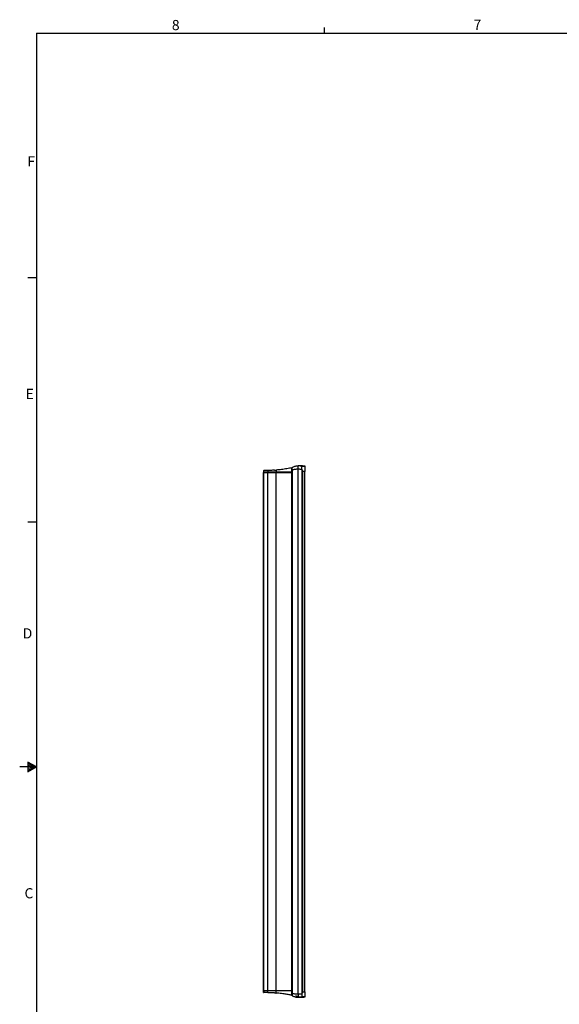
# Model space of a CAD drawing. Units: inches. Extents: x 0.3 to 33.8, y 0.2 to 21.7.
# Drawn here: x 0.3 to 8, y 7.5 to 21.6 of the extents above; entities that cross this region are included whole.
import ezdxf

# ---------------------------------------------------------------- set-up
doc = ezdxf.new("R2010")
doc.units = ezdxf.units.IN
doc.header["$MEASUREMENT"] = 0
doc.layers.add('BORDERS', color=7, linetype='Continuous')
doc.styles.add('SLDTEXTSTYLE0', font='TXT', dxfattribs={"width": 0.75})

msp = doc.modelspace()

# ---------------------------------------------------------------- linework, layer by layer
at = {"color": 7, "linetype": 'Continuous', "lineweight": 25}
for p, q in [((3.77477, 15.0989), (3.77227, 15.0989)), ((3.77227, 15.0989), (3.77227, 14.7519)), ((3.77477, 7.7065), (3.77477, 15.1233)), ((3.77477, 15.1233), (3.77538, 15.1233)), ((3.77482, 15.14986), (3.77482, 15.1258)), ((3.77538, 7.7065), (3.77538, 15.1233)), ((3.77538, 15.1233), (3.83458, 15.1233)), ((3.77543, 15.1258), (3.77543, 15.14989)), ((3.77898, 15.1258), (3.77898, 15.1233)), ((3.83458, 7.7065), (3.83458, 15.1233)), ((3.83458, 15.1233), (3.9545, 15.1233)), ((3.83463, 15.15189), (3.83463, 15.1258)), ((3.83532, 15.1258), (3.83532, 15.1233)), ((3.92921, 15.15634), (3.95455, 15.15794)), ((3.9545, 7.7065), (3.9545, 15.1233)), ((3.9545, 15.1233), (4.17905, 15.1233)), ((3.95455, 15.15794), (3.95455, 15.1258)), ((3.95501, 15.1258), (3.95501, 15.1233)), ((4.17905, 7.7065), (4.17905, 15.1233)), ((4.17905, 15.1233), (4.17954, 15.1233)), ((4.1791, 15.1258), (4.1791, 15.19138)), ((4.17954, 7.7065), (4.17954, 15.1233)), ((4.17954, 15.1233), (4.1805, 15.1233)), ((4.1805, 7.7065), (4.1805, 15.1233)), ((4.1805, 15.1233), (4.18156, 15.1233)), ((4.18054, 15.19165), (4.18054, 15.1258)), ((4.18297, 15.19168), (4.18154, 15.19168)), ((4.18154, 15.18733), (4.18154, 15.19168)), ((4.1818, 15.1258), (4.1818, 15.18733)), ((4.18297, 15.18733), (4.1818, 15.18733)), ((4.1818, 15.1233), (4.1818, 15.1258)), ((4.18323, 15.1233), (4.1818, 15.1233)), ((4.18276, 15.19375), (4.18291, 15.19384)), ((4.18276, 15.19375), (4.18297, 15.19375)), ((4.18276, 15.19168), (4.18276, 15.19375)), ((4.18297, 15.16259), (4.18297, 15.19375)), ((4.18297, 15.16259), (4.18347, 15.16156)), ((4.18323, 15.1623), (4.18323, 7.66587)), ((4.18379, 7.66536), (4.18379, 15.16169)), ((4.26888, 15.17444), (4.26888, 15.21715)), ((4.2702, 7.65483), (4.2702, 15.17334)), ((4.27043, 15.17443), (4.27043, 15.21722)), ((4.28036, 15.21748), (4.28012, 15.21748)), ((4.32997, 15.21748), (4.28036, 15.21748)), ((4.32451, 15.16741), (4.32451, 15.21187)), ((4.32451, 15.21187), (4.36941, 15.21187)), ((4.32463, 7.66199), (4.32463, 15.16618)), ((4.33616, 7.68906), (4.33616, 15.13911)), ((4.33619, 7.68919), (4.33619, 15.13899)), ((4.33674, 15.1386), (4.33619, 15.1386)), ((4.36941, 15.1386), (4.33674, 15.1386)), ((4.36341, 7.68958), (4.36341, 15.1386)), ((4.36941, 15.1386), (4.36941, 15.21187)), ((3.77227, 14.7519), (3.77477, 14.7519)), ((3.77477, 13.7537), (3.77227, 13.7537)), ((3.77227, 13.7537), (3.77227, 13.4067)), ((3.77227, 13.4067), (3.77477, 13.4067)), ((3.77477, 10.9158), (3.77227, 10.9158)), ((3.77227, 10.9158), (3.77227, 10.5688)), ((3.77227, 10.5688), (3.77477, 10.5688)), ((3.77227, 8.0779), (3.77227, 7.7309)), ((3.77477, 8.0779), (3.77227, 8.0779)), ((3.77227, 7.7309), (3.77477, 7.7309)), ((3.77477, 7.7065), (3.77538, 7.7065)), ((3.77482, 7.67994), (3.77482, 7.704)), ((3.77538, 7.7065), (3.83458, 7.7065)), ((3.77543, 7.704), (3.77543, 7.67992)), ((3.77898, 7.704), (3.77898, 7.7065)), ((3.83458, 7.7065), (3.9545, 7.7065)), ((3.83463, 7.67791), (3.83463, 7.704)), ((3.92921, 7.67347), (3.83463, 7.67791)), ((3.83463, 7.67791), (3.92921, 7.67347)), ((3.83532, 7.704), (3.83532, 7.7065)), ((3.9545, 7.7065), (4.17905, 7.7065)), ((3.95455, 7.67186), (3.95455, 7.704)), ((3.95501, 7.704), (3.95501, 7.7065)), ((4.17905, 7.7065), (4.17954, 7.7065)), ((4.1791, 7.704), (4.1791, 7.63842)), ((4.17954, 7.7065), (4.1805, 7.7065)), ((4.1805, 7.7065), (4.18156, 7.7065)), ((4.18054, 7.63816), (4.18054, 7.704)), ((4.18054, 7.704), (4.1818, 7.704)), ((4.18154, 7.64248), (4.18154, 7.63813)), ((4.1818, 7.64248), (4.18154, 7.64248)), ((4.18297, 7.63813), (4.18154, 7.63813)), ((4.1818, 7.7065), (4.1818, 7.704)), ((4.18323, 7.7065), (4.1818, 7.7065)), ((4.1818, 7.704), (4.1818, 7.64248)), ((4.18297, 7.64248), (4.1818, 7.64248)), ((4.18276, 7.63813), (4.18276, 7.63442)), ((4.18291, 7.63434), (4.18276, 7.63442)), ((4.18297, 7.63442), (4.18276, 7.63442)), ((4.18347, 7.66662), (4.18297, 7.66559)), ((4.18297, 7.66559), (4.18297, 7.63442)), ((4.27043, 7.65374), (4.27043, 7.61095)), ((4.32451, 7.66077), (4.32451, 7.61631)), ((4.32451, 7.66077), (4.32451, 7.61631)), ((4.36941, 7.61631), (4.32451, 7.61631)), ((4.36941, 7.61631), (4.32451, 7.61631)), ((4.33674, 7.68958), (4.33619, 7.68958)), ((4.33674, 7.68958), (4.36941, 7.68958)), ((4.36941, 7.61631), (4.36941, 7.68958)), ((4.28019, 7.6107), (4.2804, 7.6107)), ((4.2804, 7.6107), (4.32997, 7.6107))]:
    msp.add_line(p, q, dxfattribs=at)
for centre, start, end in [((4.32997, 15.07607), 73.80538, 90), ((4.32997, 7.7521), 270, 286.19462)]:
    msp.add_arc(centre, 0.14141, start, end, dxfattribs=at)
for points, knots in [([(3.77482, 15.14986), (3.77483, 15.14986), (3.77485, 15.14987), (3.77503, 15.14987), (3.77528, 15.14988), (3.77543, 15.14989)], [0, 0, 0, 0, 0.28192642, 0.56031851, 1, 1, 1, 1]), ([(3.83463, 15.15189), (3.83087, 15.15175), (3.82357, 15.15148), (3.81322, 15.15111), (3.80156, 15.15071), (3.78874, 15.15029), (3.77981, 15.15002), (3.77543, 15.14989)], [0, 0, 0, 0, 0.17717574, 0.34352705, 0.49831381, 0.75365548, 1, 1, 1, 1]), ([(3.83463, 15.1258), (3.82934, 15.1258), (3.81874, 15.1258), (3.80342, 15.1258), (3.78875, 15.1258), (3.77986, 15.1258), (3.77543, 15.1258)], [0, 0, 0, 0, 0.24903468, 0.5, 0.75096532, 1, 1, 1, 1]), ([(3.83532, 15.1233), (3.8303, 15.1233), (3.82021, 15.1233), (3.80565, 15.1233), (3.79169, 15.1233), (3.78321, 15.1233), (3.77898, 15.1233)], [0, 0, 0, 0, 0.24905721, 0.5, 0.75094279, 1, 1, 1, 1]), ([(3.92921, 15.15634), (3.91152, 15.15539), (3.87995, 15.1537), (3.84847, 15.15244), (3.83463, 15.15189)], [0, 0, 0, 0, 0.56041075, 1, 1, 1, 1]), ([(4.1791, 15.19138), (4.1675, 15.18872), (4.14444, 15.18342), (4.10832, 15.17653), (4.07126, 15.17046), (4.03317, 15.16532), (3.99418, 15.16103), (3.96778, 15.15897), (3.95455, 15.15794)], [0, 0, 0, 0, 0.167876088, 0.333633727, 0.498566259, 0.665846267, 0.83255666, 1, 1, 1, 1]), ([(4.1791, 15.1258), (4.16752, 15.1258), (4.14429, 15.1258), (4.1079, 15.1258), (4.07054, 15.1258), (4.03235, 15.1258), (3.99366, 15.1258), (3.96756, 15.1258), (3.95455, 15.1258)], [0, 0, 0, 0, 0.16600973, 0.33280666, 0.5, 0.66719334, 0.83399027, 1, 1, 1, 1]), ([(4.17879, 15.1233), (4.16809, 15.1233), (4.14562, 15.1233), (4.1099, 15.1233), (4.07217, 15.1233), (4.0336, 15.1233), (3.99451, 15.1233), (3.96816, 15.1233), (3.95501, 15.1233)], [0, 0, 0, 0, 0.15407102, 0.32325567, 0.49284348, 0.66243129, 0.83161595, 1, 1, 1, 1]), ([(4.1791, 15.19138), (4.17917, 15.1914), (4.1793, 15.19143), (4.17952, 15.19148), (4.17974, 15.19152), (4.17996, 15.19156), (4.18016, 15.1916), (4.18033, 15.19163), (4.18046, 15.19164), (4.18052, 15.19165), (4.18054, 15.19165)], [0, 0, 0, 0, 0.12509191, 0.24969433, 0.37462713, 0.49983022, 0.62527569, 0.75025977, 0.87523132, 1, 1, 1, 1]), ([(4.18054, 15.1258), (4.18047, 15.1258), (4.18033, 15.1258), (4.1799, 15.1258), (4.17947, 15.1258), (4.17922, 15.1258), (4.1791, 15.1258)], [0, 0, 0, 0, 0.279281501, 0.559668482, 0.779275487, 1, 1, 1, 1]), ([(4.18154, 15.19168), (4.18134, 15.19167), (4.18099, 15.19165), (4.18068, 15.19165), (4.18054, 15.19165)], [0, 0, 0, 0, 0.56008633, 1, 1, 1, 1]), ([(4.18054, 15.1258), (4.18076, 15.1258), (4.18114, 15.1258), (4.1816, 15.1258), (4.1818, 15.1258)], [0, 0, 0, 0, 0.55999999, 1, 1, 1, 1]), ([(4.1818, 15.18733), (4.18175, 15.18733), (4.18166, 15.18733), (4.18157, 15.18733), (4.18154, 15.18733)], [0, 0, 0, 0, 0.56000009, 1, 1, 1, 1]), ([(4.18695, 15.19588), (4.1862, 15.19549), (4.18486, 15.19479), (4.18355, 15.19407), (4.18297, 15.19375)], [0, 0, 0, 0, 0.55999639, 1, 1, 1, 1]), ([(4.18297, 15.16259), (4.19049, 15.16459), (4.20547, 15.16858), (4.22804, 15.1721), (4.24926, 15.1741), (4.26236, 15.17433), (4.26888, 15.17444)], [0, 0, 0, 0, 0.28300531, 0.56421336, 0.78322695, 1, 1, 1, 1]), ([(4.18349, 15.16268), (4.18341, 15.16262), (4.18328, 15.1625), (4.18322, 15.16237), (4.18324, 15.1623), (4.18324, 15.1623)], [0, 0, 0, 0, 0.54045191, 0.97986121, 1, 1, 1, 1]), ([(4.26888, 15.21715), (4.26156, 15.21656), (4.24693, 15.2154), (4.22572, 15.21095), (4.20541, 15.20467), (4.19314, 15.19883), (4.18695, 15.19588)], [0, 0, 0, 0, 0.25038641, 0.50079298, 0.74831359, 1, 1, 1, 1]), ([(4.27043, 15.21722), (4.27014, 15.21721), (4.26962, 15.21719), (4.2691, 15.21716), (4.26888, 15.21715)], [0, 0, 0, 0, 0.56009787, 1, 1, 1, 1]), ([(4.26888, 15.17444), (4.26917, 15.17444), (4.26969, 15.17444), (4.2702, 15.17443), (4.27043, 15.17443)], [0, 0, 0, 0, 0.55999854, 1, 1, 1, 1]), ([(4.27764, 15.21745), (4.27629, 15.21742), (4.27389, 15.21737), (4.27149, 15.21727), (4.27043, 15.21722)], [0, 0, 0, 0, 0.55998563, 1, 1, 1, 1]), ([(4.27043, 15.17443), (4.27563, 15.1743), (4.28608, 15.17403), (4.30456, 15.17202), (4.31693, 15.16916), (4.32451, 15.16741)], [0, 0, 0, 0, 0.27689466, 0.5567357, 1, 1, 1, 1]), ([(4.32451, 15.21187), (4.32196, 15.21246), (4.31698, 15.21363), (4.30939, 15.21504), (4.30035, 15.21637), (4.28981, 15.21739), (4.28163, 15.21743), (4.27764, 15.21745)], [0, 0, 0, 0, 0.17421139, 0.34041739, 0.49879491, 0.75485599, 1, 1, 1, 1]), ([(4.33674, 15.1386), (4.33459, 15.14399), (4.33074, 15.15362), (4.32641, 15.16319), (4.32451, 15.16741)], [0, 0, 0, 0, 0.560278405, 1, 1, 1, 1]), ([(3.77482, 7.68059), (3.77482, 7.68061), (3.77482, 7.68066), (3.77482, 7.68023), (3.77482, 7.67994)], [0, 0, 0, 0, 0.33321139, 1, 1, 1, 1]), ([(3.77482, 7.67994), (3.77483, 7.67994), (3.77484, 7.67994), (3.77494, 7.67993), (3.77513, 7.67993), (3.77533, 7.67992), (3.77543, 7.67992)], [0, 0, 0, 0, 0.204974211, 0.443687306, 0.71172251, 1, 1, 1, 1]), ([(3.83463, 7.704), (3.82871, 7.704), (3.81683, 7.704), (3.80101, 7.704), (3.78711, 7.704), (3.77931, 7.704), (3.77543, 7.704)], [0, 0, 0, 0, 0.2790487, 0.5602292, 0.78095131, 1, 1, 1, 1]), ([(3.83463, 7.67791), (3.82933, 7.67811), (3.81876, 7.6785), (3.80349, 7.67903), (3.78883, 7.67952), (3.7799, 7.67978), (3.77543, 7.67992)], [0, 0, 0, 0, 0.24980478, 0.49822583, 0.74879862, 1, 1, 1, 1]), ([(3.95455, 7.704), (3.93212, 7.704), (3.89207, 7.704), (3.85218, 7.704), (3.83463, 7.704)], [0, 0, 0, 0, 0.560000001, 1, 1, 1, 1]), ([(3.92921, 7.67347), (3.93394, 7.67319), (3.94239, 7.6727), (3.95083, 7.67212), (3.95455, 7.67186)], [0, 0, 0, 0, 0.55989025, 1, 1, 1, 1]), ([(4.1791, 7.704), (4.16611, 7.704), (4.14005, 7.704), (4.09905, 7.704), (4.0544, 7.704), (4.00619, 7.704), (3.97173, 7.704), (3.95455, 7.704)], [0, 0, 0, 0, 0.18599933, 0.37292759, 0.56023399, 0.78069398, 1, 1, 1, 1]), ([(4.1791, 7.63842), (4.17037, 7.64044), (4.15315, 7.64444), (4.12628, 7.64988), (4.09909, 7.65481), (4.06793, 7.65979), (4.03295, 7.66451), (3.99395, 7.6688), (3.96764, 7.67084), (3.95455, 7.67186)], [0, 0, 0, 0, 0.12665319, 0.24992252, 0.37605325, 0.49858893, 0.66706278, 0.83427787, 1, 1, 1, 1]), ([(4.18054, 7.704), (4.1805, 7.704), (4.18042, 7.704), (4.18018, 7.704), (4.17984, 7.704), (4.17946, 7.704), (4.17922, 7.704), (4.1791, 7.704)], [0, 0, 0, 0, 0.17391897, 0.36525055, 0.56463615, 0.79330624, 1, 1, 1, 1]), ([(4.1791, 7.63842), (4.17916, 7.6384), (4.1793, 7.63837), (4.17953, 7.63832), (4.17976, 7.63828), (4.17997, 7.63824), (4.18017, 7.6382), (4.18034, 7.63818), (4.18047, 7.63816), (4.18052, 7.63816), (4.18054, 7.63816)], [0, 0, 0, 0, 0.113898485, 0.250117715, 0.395066568, 0.499786397, 0.634432488, 0.764440529, 0.886929675, 1, 1, 1, 1]), ([(4.18154, 7.63813), (4.18134, 7.63813), (4.18099, 7.63815), (4.18068, 7.63815), (4.18054, 7.63816)], [0, 0, 0, 0, 0.55999746, 1, 1, 1, 1]), ([(4.27043, 7.65374), (4.26198, 7.65389), (4.24497, 7.65418), (4.22173, 7.65693), (4.20089, 7.66072), (4.18895, 7.66396), (4.18297, 7.66559)], [0, 0, 0, 0, 0.276186229, 0.555846858, 0.777466751, 1, 1, 1, 1]), ([(4.18297, 7.63442), (4.1837, 7.63402), (4.18502, 7.63329), (4.18636, 7.6326), (4.18695, 7.63229)], [0, 0, 0, 0, 0.55999641, 1, 1, 1, 1]), ([(4.18325, 7.66587), (4.18324, 7.66585), (4.18322, 7.66576), (4.18331, 7.66562), (4.18344, 7.66553), (4.18349, 7.66549)], [0, 0, 0, 0, 0.13833632, 0.70002198, 1, 1, 1, 1]), ([(4.18695, 7.63229), (4.19327, 7.62929), (4.20582, 7.62333), (4.22656, 7.617), (4.24816, 7.61258), (4.26301, 7.61149), (4.27043, 7.61095)], [0, 0, 0, 0, 0.25258803, 0.50098104, 0.75066444, 1, 1, 1, 1]), ([(4.32738, 7.61072), (4.31848, 7.61118), (4.30074, 7.61211), (4.27643, 7.61714), (4.25449, 7.62379), (4.24163, 7.62945), (4.23518, 7.63229)], [0, 0, 0, 0, 0.2799866, 0.55830944, 0.77841328, 1, 1, 1, 1]), ([(4.32451, 7.66077), (4.31973, 7.6596), (4.3102, 7.65728), (4.29211, 7.65452), (4.27863, 7.65404), (4.27043, 7.65374)], [0, 0, 0, 0, 0.28280968, 0.56400471, 1, 1, 1, 1]), ([(4.27764, 7.61072), (4.28027, 7.61071), (4.2856, 7.6107), (4.29363, 7.61117), (4.30283, 7.61211), (4.31329, 7.61373), (4.32068, 7.61543), (4.32451, 7.61631)], [0, 0, 0, 0, 0.16113883, 0.32687388, 0.49755404, 0.73975169, 1, 1, 1, 1]), ([(4.30452, 7.61249), (4.30734, 7.6129), (4.31422, 7.61389), (4.32069, 7.61541), (4.32451, 7.61631)], [0, 0, 0, 0, 0.41000482, 1, 1, 1, 1]), ([(4.32451, 7.66077), (4.32692, 7.66613), (4.33123, 7.67571), (4.33506, 7.68534), (4.33674, 7.68958)], [0, 0, 0, 0, 0.55972407, 1, 1, 1, 1]), ([(4.27043, 7.61095), (4.27178, 7.61089), (4.27418, 7.61079), (4.27658, 7.61074), (4.27764, 7.61072)], [0, 0, 0, 0, 0.559985639, 1, 1, 1, 1])]:
    msp.add_open_spline(points, degree=3, knots=knots, dxfattribs=at)
for points in [[(3.95455, 15.1258), (3.93452, 15.1258), (3.89447, 15.1258), (3.85458, 15.1258), (3.83463, 15.1258)], [(3.95501, 15.1233), (3.93502, 15.1233), (3.89505, 15.1233), (3.85523, 15.1233), (3.83532, 15.1233)]]:
    msp.add_open_spline(points, degree=3, dxfattribs=at)
at = {"layer": 'BORDERS'}
for p, q in [((4.64788, 21.4106), (4.64788, 21.4954)), ((0.52288, 17.9106), (0.39788, 17.9106)), ((0.52288, 14.4106), (0.39788, 14.4106)), ((0.52288, 10.9106), (0.27984, 10.9106)), ((0.39889, 10.97614), (0.39889, 10.83733)), ((0.52288, 10.9106), (0.39889, 10.97614)), ((0.39889, 10.95768), (0.52288, 10.9106)), ((0.39889, 10.93372), (0.52288, 10.9106)), ((0.39889, 10.83733), (0.52288, 10.9106)), ((0.39889, 10.86464), (0.52288, 10.9106)), ((0.39889, 10.89135), (0.52288, 10.9106))]:
    msp.add_line(p, q, dxfattribs=at)
at = {"layer": 'BORDERS', "lineweight": 25}
for q in [(0.52288, 0.4106), (33.52288, 21.4106)]:
    msp.add_line((0.52288, 21.4106), q, dxfattribs=at)

# ---------------------------------------------------------------- texts
at = {"layer": 'BORDERS', "color": 7, "char_height": 0.14583, "attachment_point": 1, "style": 'SLDTEXTSTYLE0'}
for s, insert in [('8', (2.46034, 21.60153)), ('7', (6.78221, 21.60524)), ('F', (0.38867, 19.65016)), ('E', (0.366, 16.32211)), ('D', (0.32371, 12.89318)), ('C', (0.34916, 9.17344))]:
    msp.add_mtext(s, dxfattribs=dict(at, insert=insert))

doc.saveas('drawing.dxf')
